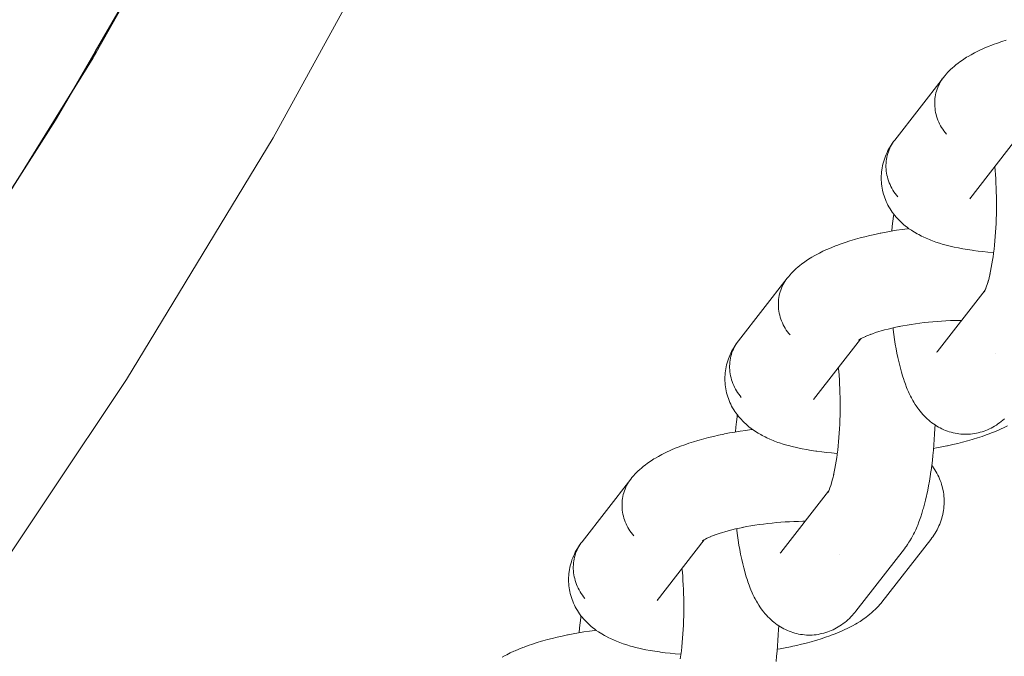
# Model space of a CAD drawing. Units: millimetres. Extents: x -5230 to 5230, y -3800 to 3800.
# Drawn here: x 3554 to 3626, y -276 to -229 of the extents above; entities that cross this region are included whole.
import ezdxf

# ---------------------------------------------------------------- set-up
doc = ezdxf.new("R2010")
doc.units = ezdxf.units.MM
doc.layers.add('None', color=7, linetype='Continuous', lineweight=5)

# ---------------------------------------------------------------- blocks, each defined once
blk = doc.blocks.new('Group')
at = {"layer": 'None', "color": 7, "linetype": 'Continuous', "lineweight": 5, "transparency": 33554687}
for p, q in [((3623.925, -242.473), (3627.39, -238.02)), ((3621.533, -253.718), (3625.049, -249.198)), ((3624.986, -249.319), (3625.049, -249.2)), ((3612.435, -257.241), (3615.899, -252.788)), ((3615.769, -252.878), (3615.855, -252.817)), ((3621.583, -253.658), (3621.586, -253.654)), ((3610.042, -268.486), (3613.559, -263.967)), ((3613.495, -264.087), (3613.558, -263.968)), ((3600.944, -272.009), (3604.409, -267.557)), ((3604.279, -267.651), (3604.345, -267.599)), ((3604.29, -267.633), (3604.415, -267.552)), ((3610.092, -268.426), (3610.096, -268.422))]:
    blk.add_line(p, q, dxfattribs=at)
at = {"layer": 'None', "color": 7, "linetype": 'Continuous', "lineweight": 5, "transparency": 33554687, "flags": 128}
for points in [[(3433.522, -389.916), (3450.27, -377.636), (3466.467, -364.637), (3482.081, -350.944), (3497.083, -336.583), (3511.444, -321.581), (3525.137, -305.967), (3538.136, -289.77), (3550.416, -273.022), (3561.954, -255.755), (3572.728, -238), (3582.717, -219.792), (3591.903, -201.166), (3600.267, -182.157), (3607.794, -162.802), (3614.469, -143.136), (3620.281, -123.198), (3624.737, -104.986)], [(3621.997, -233.553), (3622.086, -233.444), (3622.211, -233.297), (3622.304, -233.194), (3622.448, -233.048), (3622.545, -232.951), (3622.646, -232.859), (3622.806, -232.717), (3622.91, -232.632), (3623.086, -232.492), (3623.192, -232.414), (3623.385, -232.277), (3623.492, -232.205), (3623.7, -232.072), (3623.809, -232.007), (3624.03, -231.877), (3624.269, -231.748), (3624.375, -231.693), (3624.626, -231.569), (3624.892, -231.446), (3624.994, -231.4), (3625.271, -231.282), (3625.563, -231.167), (3625.659, -231.13), (3625.96, -231.019), (3626.274, -230.912), (3626.599, -230.807)], [(3621.997, -233.553), (3618.416, -238.154), (3618.332, -238.267), (3618.253, -238.384), (3618.18, -238.504), (3618.112, -238.628), (3618.051, -238.755), (3617.995, -238.885), (3617.945, -239.017), (3617.901, -239.152), (3617.864, -239.29), (3617.833, -239.429), (3617.808, -239.57), (3617.79, -239.712), (3617.778, -239.856), (3617.772, -240), (3617.773, -240.145), (3617.781, -240.29), (3617.795, -240.436), (3617.815, -240.581), (3617.842, -240.725), (3617.875, -240.869), (3617.914, -241.012), (3617.96, -241.153), (3618.012, -241.293), (3618.069, -241.431), (3618.133, -241.567), (3618.202, -241.7), (3618.277, -241.831), (3618.358, -241.959), (3618.444, -242.084), (3618.535, -242.205), (3618.631, -242.323)], [(3622.211, -237.721), (3622.115, -237.603), (3622.024, -237.482), (3621.938, -237.357), (3621.858, -237.229), (3621.783, -237.099), (3621.713, -236.965), (3621.65, -236.829), (3621.592, -236.691), (3621.54, -236.551), (3621.495, -236.41), (3621.455, -236.267), (3621.422, -236.123), (3621.396, -235.979), (3621.375, -235.834), (3621.361, -235.688), (3621.354, -235.543), (3621.353, -235.398), (3621.358, -235.254), (3621.37, -235.11), (3621.389, -234.968), (3621.413, -234.827), (3621.444, -234.688), (3621.482, -234.551), (3621.525, -234.416), (3621.575, -234.283), (3621.631, -234.153), (3621.693, -234.026), (3621.76, -233.902), (3621.834, -233.782), (3621.912, -233.665)], [(3621.912, -233.665), (3621.834, -233.782), (3621.76, -233.902), (3621.693, -234.026), (3621.631, -234.153), (3621.575, -234.283), (3621.525, -234.416), (3621.482, -234.551), (3621.444, -234.688), (3621.413, -234.827), (3621.389, -234.968), (3621.37, -235.11), (3621.358, -235.254), (3621.353, -235.398), (3621.354, -235.543), (3621.361, -235.688), (3621.375, -235.834), (3621.396, -235.979), (3621.422, -236.123), (3621.455, -236.267), (3621.495, -236.41), (3621.54, -236.551), (3621.592, -236.691), (3621.65, -236.829), (3621.713, -236.965), (3621.783, -237.099), (3621.858, -237.229), (3621.938, -237.357), (3622.024, -237.482), (3622.115, -237.603), (3622.211, -237.721)], [(3618.631, -242.323), (3618.535, -242.205), (3618.444, -242.084), (3618.358, -241.959), (3618.277, -241.831), (3618.202, -241.7), (3618.133, -241.567), (3618.069, -241.431), (3618.012, -241.293), (3617.96, -241.153), (3617.914, -241.012), (3617.875, -240.869), (3617.842, -240.725), (3617.815, -240.581), (3617.795, -240.436), (3617.781, -240.29), (3617.773, -240.145), (3617.772, -240), (3617.778, -239.856), (3617.79, -239.712), (3617.808, -239.57), (3617.833, -239.429), (3617.864, -239.29), (3617.901, -239.152), (3617.945, -239.017), (3617.995, -238.885), (3618.051, -238.755), (3618.112, -238.628), (3618.18, -238.504), (3618.253, -238.384), (3618.332, -238.267), (3618.225, -238.417), (3618.146, -238.535), (3618.072, -238.657), (3617.985, -238.809), (3617.916, -238.935), (3617.853, -239.064), (3617.786, -239.218), (3617.728, -239.35), (3617.677, -239.485), (3617.632, -239.623), (3617.586, -239.778), (3617.548, -239.918), (3617.515, -240.06), (3617.49, -240.203), (3617.466, -240.359), (3617.446, -240.503), (3617.434, -240.648), (3617.428, -240.794), (3617.426, -240.95), (3617.427, -241.096), (3617.434, -241.241), (3617.448, -241.386), (3617.469, -241.541), (3617.489, -241.685), (3617.517, -241.828), (3617.55, -241.97), (3617.593, -242.122), (3617.633, -242.261), (3617.68, -242.399), (3617.732, -242.534), (3617.797, -242.683), (3617.856, -242.815), (3617.92, -242.944), (3617.991, -243.07), (3618.076, -243.214), (3618.152, -243.336), (3618.233, -243.455), (3618.339, -243.594), (3618.425, -243.708), (3618.516, -243.817), (3618.612, -243.922), (3618.736, -244.056), (3618.836, -244.155), (3618.979, -244.284), (3619.082, -244.378), (3619.19, -244.466), (3619.35, -244.59), (3619.46, -244.672), (3619.637, -244.791), (3619.749, -244.866), (3619.865, -244.935), (3620.057, -245.048), (3620.174, -245.111), (3620.381, -245.218), (3620.499, -245.274), (3620.72, -245.376), (3620.959, -245.475), (3621.074, -245.521), (3621.325, -245.614), (3621.439, -245.653), (3621.703, -245.741), (3621.981, -245.824), (3622.09, -245.854), (3622.379, -245.931), (3622.682, -246.004), (3622.783, -246.026), (3623.095, -246.092), (3623.419, -246.154), (3623.754, -246.211), (3624.101, -246.262), (3624.185, -246.274), (3624.537, -246.319), (3624.898, -246.359), (3625.269, -246.394), (3625.647, -246.424), (3625.685, -246.426)], [(3625.648, -246.707), (3625.638, -246.777), (3625.678, -246.483), (3625.714, -246.184), (3625.748, -245.878), (3625.778, -245.568), (3625.805, -245.253), (3625.828, -244.934), (3625.848, -244.611), (3625.864, -244.286), (3625.877, -243.958), (3625.887, -243.629), (3625.893, -243.299), (3625.895, -242.969), (3625.894, -242.639), (3625.889, -242.31), (3625.881, -241.983), (3625.869, -241.657), (3625.853, -241.335), (3625.835, -241.015), (3625.812, -240.7), (3625.787, -240.389), (3625.761, -240.114)], [(3623.967, -242.419), (3623.955, -242.437), (3623.974, -242.411)], [(3618.203, -244.851), (3618.236, -244.495), (3618.275, -244.115), (3618.319, -243.741), (3618.338, -243.593)], [(3610.506, -248.321), (3610.596, -248.212), (3610.72, -248.065), (3610.814, -247.962), (3610.957, -247.816), (3611.054, -247.719), (3611.155, -247.627), (3611.315, -247.485), (3611.419, -247.4), (3611.596, -247.26), (3611.702, -247.182), (3611.894, -247.045), (3612.002, -246.973), (3612.209, -246.84), (3612.318, -246.776), (3612.54, -246.645), (3612.778, -246.517), (3612.884, -246.462), (3613.135, -246.337), (3613.401, -246.214), (3613.503, -246.169), (3613.781, -246.05), (3614.072, -245.935), (3614.169, -245.898), (3614.469, -245.788), (3614.783, -245.68), (3615.109, -245.575), (3615.446, -245.474), (3615.527, -245.45), (3615.87, -245.355), (3616.223, -245.263), (3616.586, -245.175), (3616.958, -245.091), (3617.338, -245.012), (3617.393, -245), (3617.775, -244.927), (3618.163, -244.857), (3618.557, -244.793), (3618.957, -244.733), (3619.36, -244.678), (3619.454, -244.667)], [(3625.431, -247.941), (3625.41, -248.035), (3625.463, -247.786), (3625.513, -247.528), (3625.561, -247.262), (3625.606, -246.988), (3625.643, -246.738)], [(3625.29, -248.512), (3625.26, -248.618), (3625.319, -248.402), (3625.376, -248.176), (3625.42, -247.988)], [(3610.506, -248.321), (3606.926, -252.923), (3606.841, -253.035), (3606.763, -253.152), (3606.689, -253.272), (3606.622, -253.396), (3606.56, -253.523), (3606.504, -253.653), (3606.454, -253.785), (3606.411, -253.921), (3606.373, -254.058), (3606.342, -254.197), (3606.318, -254.338), (3606.299, -254.48), (3606.287, -254.624), (3606.282, -254.768), (3606.283, -254.913), (3606.29, -255.058), (3606.304, -255.204), (3606.325, -255.349), (3606.351, -255.493), (3606.384, -255.637), (3606.424, -255.78), (3606.469, -255.921), (3606.521, -256.061), (3606.579, -256.199), (3606.642, -256.335), (3606.712, -256.468), (3606.787, -256.599), (3606.867, -256.727), (3606.953, -256.852), (3607.044, -256.973), (3607.14, -257.091)], [(3610.721, -252.489), (3610.625, -252.372), (3610.533, -252.25), (3610.448, -252.125), (3610.367, -251.998), (3610.292, -251.867), (3610.223, -251.733), (3610.159, -251.597), (3610.101, -251.46), (3610.05, -251.32), (3610.004, -251.178), (3609.965, -251.036), (3609.932, -250.892), (3609.905, -250.747), (3609.885, -250.602), (3609.871, -250.457), (3609.863, -250.311), (3609.862, -250.166), (3609.868, -250.022), (3609.88, -249.879), (3609.898, -249.736), (3609.923, -249.595), (3609.954, -249.456), (3609.991, -249.319), (3610.035, -249.184), (3610.085, -249.051), (3610.14, -248.921), (3610.202, -248.794), (3610.27, -248.671), (3610.343, -248.55), (3610.422, -248.434)], [(3610.422, -248.434), (3610.343, -248.55), (3610.27, -248.671), (3610.202, -248.794), (3610.14, -248.921), (3610.085, -249.051), (3610.035, -249.184), (3609.991, -249.319), (3609.954, -249.456), (3609.923, -249.595), (3609.898, -249.736), (3609.88, -249.879), (3609.868, -250.022), (3609.862, -250.166), (3609.863, -250.311), (3609.871, -250.457), (3609.885, -250.602), (3609.905, -250.747), (3609.932, -250.892), (3609.965, -251.036), (3610.004, -251.178), (3610.05, -251.32), (3610.101, -251.46), (3610.159, -251.597), (3610.223, -251.733), (3610.292, -251.867), (3610.367, -251.998), (3610.448, -252.125), (3610.533, -252.25), (3610.625, -252.372), (3610.721, -252.489)], [(3625.12, -249.038), (3625.079, -249.136), (3625.144, -248.97), (3625.17, -248.896)], [(3625.205, -248.798), (3625.168, -248.905), (3625.23, -248.713), (3625.27, -248.581)], [(3625.027, -249.242), (3624.983, -249.313), (3625.035, -249.225)], [(3625.036, -249.223), (3624.988, -249.295), (3625.038, -249.221)], [(3625.053, -249.193), (3624.996, -249.312), (3625.062, -249.171), (3625.095, -249.095)], [(3625.044, -249.209), (3625.029, -249.229), (3625.044, -249.209)], [(3625.113, -249.117), (3625.113, -249.116), (3625.113, -249.116)], [(3618.773, -251.861), (3618.718, -251.873), (3619.016, -251.815), (3619.319, -251.761), (3619.626, -251.711), (3619.938, -251.664), (3620.253, -251.621), (3620.57, -251.582), (3620.89, -251.547), (3621.212, -251.517), (3621.535, -251.49), (3621.858, -251.467), (3622.181, -251.449), (3622.503, -251.435), (3622.824, -251.425), (3623.142, -251.42), (3623.322, -251.419)], [(3616.355, -252.56), (3616.253, -252.605), (3616.448, -252.522), (3616.625, -252.452)], [(3616.654, -252.441), (3616.557, -252.477), (3616.776, -252.396), (3617.005, -252.318), (3617.242, -252.242), (3617.408, -252.192)], [(3617.488, -252.168), (3617.407, -252.192), (3617.666, -252.12), (3617.933, -252.051), (3618.206, -251.984), (3618.487, -251.921), (3618.747, -251.867)], [(3618.291, -251.965), (3618.299, -252.03), (3618.307, -252.097), (3618.354, -252.462), (3618.404, -252.819), (3618.458, -253.165), (3618.516, -253.502), (3618.578, -253.828), (3618.643, -254.143), (3618.663, -254.24), (3618.733, -254.547), (3618.805, -254.841), (3618.882, -255.122), (3618.911, -255.23), (3618.992, -255.501), (3619.075, -255.758), (3619.113, -255.872), (3619.201, -256.117), (3619.291, -256.346), (3619.338, -256.464), (3619.431, -256.68), (3619.486, -256.799), (3619.583, -257), (3619.645, -257.119), (3619.746, -257.305), (3619.815, -257.423), (3619.919, -257.593), (3619.995, -257.709), (3620.102, -257.863), (3620.184, -257.977), (3620.272, -258.087), (3620.383, -258.225), (3620.477, -258.332), (3620.591, -258.452), (3620.691, -258.555), (3620.796, -258.654), (3620.913, -258.755), (3621.024, -258.85), (3621.138, -258.94), (3621.256, -259.024), (3621.378, -259.107), (3621.501, -259.186), (3621.627, -259.26), (3621.757, -259.327), (3621.882, -259.39), (3622.015, -259.452), (3622.151, -259.508), (3622.29, -259.558), (3622.417, -259.6), (3622.558, -259.643), (3622.701, -259.681), (3622.845, -259.711), (3622.991, -259.736), (3623.12, -259.755), (3623.267, -259.773), (3623.414, -259.784), (3623.562, -259.788), (3623.71, -259.786), (3623.839, -259.783), (3623.987, -259.774), (3624.134, -259.758), (3624.28, -259.736), (3624.425, -259.708), (3624.554, -259.682), (3624.697, -259.647), (3624.839, -259.605), (3624.978, -259.557), (3625.105, -259.51), (3625.242, -259.456), (3625.376, -259.396), (3625.507, -259.33), (3625.632, -259.262), (3625.759, -259.19), (3625.883, -259.113), (3626.003, -259.03), (3626.124, -258.942), (3626.24, -258.854), (3626.351, -258.762), (3626.47, -258.655)], [(3607.14, -257.091), (3607.044, -256.973), (3606.953, -256.852), (3606.867, -256.727), (3606.787, -256.599), (3606.712, -256.468), (3606.642, -256.335), (3606.579, -256.199), (3606.521, -256.061), (3606.469, -255.921), (3606.424, -255.78), (3606.384, -255.637), (3606.351, -255.493), (3606.325, -255.349), (3606.304, -255.204), (3606.29, -255.058), (3606.283, -254.913), (3606.282, -254.768), (3606.287, -254.624), (3606.299, -254.48), (3606.318, -254.338), (3606.342, -254.197), (3606.373, -254.058), (3606.411, -253.921), (3606.454, -253.785), (3606.504, -253.653), (3606.56, -253.523), (3606.622, -253.396), (3606.689, -253.272), (3606.763, -253.152), (3606.841, -253.035), (3606.735, -253.186), (3606.655, -253.303), (3606.581, -253.425), (3606.494, -253.577), (3606.425, -253.703), (3606.362, -253.832), (3606.295, -253.986), (3606.238, -254.119), (3606.187, -254.254), (3606.142, -254.391), (3606.096, -254.547), (3606.057, -254.687), (3606.025, -254.828), (3605.999, -254.971), (3605.975, -255.127), (3605.956, -255.272), (3605.943, -255.417), (3605.937, -255.562), (3605.935, -255.718), (3605.936, -255.864), (3605.944, -256.009), (3605.958, -256.154), (3605.978, -256.309), (3605.999, -256.453), (3606.026, -256.596), (3606.06, -256.738), (3606.103, -256.89), (3606.143, -257.029), (3606.189, -257.167), (3606.242, -257.302), (3606.306, -257.451), (3606.365, -257.583), (3606.43, -257.712), (3606.5, -257.839), (3606.585, -257.982), (3606.661, -258.104), (3606.742, -258.223), (3606.848, -258.362), (3606.934, -258.476), (3607.025, -258.585), (3607.122, -258.69), (3607.245, -258.824), (3607.345, -258.923), (3607.488, -259.053), (3607.592, -259.146), (3607.699, -259.234), (3607.859, -259.358), (3607.969, -259.44), (3608.147, -259.559), (3608.259, -259.634), (3608.375, -259.704), (3608.566, -259.816), (3608.683, -259.879), (3608.891, -259.987), (3609.008, -260.042), (3609.23, -260.144), (3609.469, -260.243), (3609.583, -260.29), (3609.835, -260.383), (3609.948, -260.422), (3610.212, -260.509), (3610.491, -260.592), (3610.599, -260.623), (3610.888, -260.7), (3611.191, -260.772), (3611.293, -260.794), (3611.604, -260.861), (3611.928, -260.922), (3612.264, -260.979), (3612.61, -261.03), (3612.694, -261.042), (3613.046, -261.088), (3613.408, -261.128), (3613.778, -261.162), (3614.157, -261.192), (3614.194, -261.194)], [(3615.817, -252.844), (3615.769, -252.883), (3615.835, -252.831)], [(3615.832, -252.834), (3615.78, -252.881), (3615.838, -252.829)], [(3615.872, -252.804), (3615.781, -252.865), (3615.906, -252.784)], [(3615.913, -252.779), (3615.805, -252.844), (3615.951, -252.758), (3616.05, -252.704)], [(3616.108, -252.673), (3616.002, -252.728), (3616.173, -252.643), (3616.284, -252.592)], [(3621.533, -253.718), (3621.496, -253.763), (3621.527, -253.726)], [(3625.84, -253.856), (3625.841, -253.856), (3625.84, -253.856)], [(3614.157, -261.475), (3614.148, -261.545), (3614.187, -261.252), (3614.224, -260.952), (3614.257, -260.647), (3614.287, -260.336), (3614.314, -260.021), (3614.337, -259.702), (3614.357, -259.379), (3614.374, -259.054), (3614.387, -258.727), (3614.396, -258.398), (3614.402, -258.068), (3614.404, -257.737), (3614.403, -257.407), (3614.398, -257.078), (3614.39, -256.751), (3614.378, -256.426), (3614.363, -256.103), (3614.344, -255.784), (3614.322, -255.468), (3614.296, -255.158), (3614.27, -254.883)], [(3612.477, -257.187), (3612.465, -257.205), (3612.483, -257.179)], [(3621.271, -260.825), (3621.481, -260.79), (3621.866, -260.718), (3622.245, -260.643), (3622.302, -260.631), (3622.679, -260.55), (3623.047, -260.464), (3623.406, -260.375), (3623.755, -260.281), (3624.094, -260.183), (3624.176, -260.159), (3624.509, -260.056), (3624.829, -259.95), (3625.137, -259.841), (3625.231, -259.806), (3625.531, -259.692), (3625.816, -259.575), (3626.087, -259.456), (3626.191, -259.409), (3626.45, -259.286), (3626.694, -259.16)], [(3606.712, -259.619), (3606.745, -259.264), (3606.785, -258.883), (3606.828, -258.509), (3606.847, -258.361)], [(3599.015, -263.089), (3599.105, -262.981), (3599.23, -262.833), (3599.323, -262.73), (3599.467, -262.585), (3599.563, -262.488), (3599.665, -262.396), (3599.824, -262.254), (3599.928, -262.168), (3600.105, -262.029), (3600.211, -261.95), (3600.403, -261.813), (3600.511, -261.742), (3600.719, -261.608), (3600.827, -261.544), (3601.049, -261.413), (3601.288, -261.285), (3601.393, -261.23), (3601.644, -261.105), (3601.911, -260.983), (3602.013, -260.937), (3602.29, -260.819), (3602.582, -260.703), (3602.678, -260.667), (3602.979, -260.556), (3603.292, -260.448), (3603.618, -260.344), (3603.956, -260.243), (3604.036, -260.219), (3604.379, -260.123), (3604.733, -260.031), (3605.096, -259.943), (3605.468, -259.859), (3605.848, -259.78), (3605.903, -259.769), (3606.284, -259.695), (3606.673, -259.626), (3607.067, -259.561), (3607.466, -259.501), (3607.87, -259.446), (3607.963, -259.435)], [(3615.55, -272.807), (3619.13, -268.205), (3619.214, -268.093), (3619.276, -268.009), (3619.355, -267.894), (3619.462, -267.734), (3619.533, -267.617), (3619.638, -267.441), (3619.702, -267.322), (3619.803, -267.131), (3619.86, -267.012), (3619.958, -266.806), (3620.054, -266.583), (3620.102, -266.467), (3620.194, -266.232), (3620.284, -265.98), (3620.323, -265.869), (3620.409, -265.606), (3620.492, -265.33), (3620.523, -265.224), (3620.602, -264.937), (3620.677, -264.638), (3620.75, -264.326), (3620.771, -264.231), (3620.839, -263.912), (3620.904, -263.582), (3620.965, -263.241), (3621.022, -262.89), (3621.076, -262.53), (3621.086, -262.46), (3621.135, -262.097), (3621.181, -261.726), (3621.222, -261.348), (3621.259, -260.964), (3621.292, -260.574), (3621.321, -260.179), (3621.346, -259.78), (3621.366, -259.377), (3621.377, -259.106)], [(3613.94, -262.709), (3613.919, -262.803), (3613.972, -262.554), (3614.023, -262.296), (3614.071, -262.03), (3614.115, -261.756), (3614.153, -261.506)], [(3617.477, -272.124), (3621.058, -267.522), (3621.142, -267.41), (3621.205, -267.325), (3621.284, -267.207), (3621.38, -267.056), (3621.454, -266.934), (3621.523, -266.809), (3621.599, -266.655), (3621.662, -266.526), (3621.719, -266.394), (3621.77, -266.259), (3621.825, -266.104), (3621.87, -265.966), (3621.909, -265.826), (3621.941, -265.685), (3621.975, -265.529), (3622.001, -265.385), (3622.02, -265.241), (3622.033, -265.096), (3622.044, -264.94), (3622.05, -264.794), (3622.049, -264.649), (3622.042, -264.503), (3622.031, -264.348), (3622.017, -264.203), (3621.996, -264.059), (3621.969, -263.916), (3621.936, -263.763), (3621.902, -263.621), (3621.862, -263.481), (3621.816, -263.343), (3621.76, -263.194), (3621.708, -263.058), (3621.649, -262.926), (3621.584, -262.796), (3621.508, -262.651), (3621.438, -262.525), (3621.362, -262.402), (3621.265, -262.261), (3621.184, -262.143), (3621.137, -262.081)], [(3599.015, -263.089), (3595.435, -267.691), (3595.351, -267.804), (3595.272, -267.92), (3595.199, -268.041), (3595.131, -268.164), (3595.069, -268.291), (3595.014, -268.421), (3594.964, -268.554), (3594.92, -268.689), (3594.883, -268.826), (3594.852, -268.965), (3594.827, -269.106), (3594.809, -269.249), (3594.797, -269.392), (3594.791, -269.536), (3594.792, -269.681), (3594.8, -269.827), (3594.814, -269.972), (3594.834, -270.117), (3594.861, -270.262), (3594.894, -270.405), (3594.933, -270.548), (3594.979, -270.69), (3595.03, -270.829), (3595.088, -270.967), (3595.152, -271.103), (3595.221, -271.237), (3595.296, -271.367), (3595.377, -271.495), (3595.462, -271.62), (3595.554, -271.742), (3595.65, -271.859)], [(3599.23, -267.258), (3599.134, -267.14), (3599.043, -267.018), (3598.957, -266.894), (3598.876, -266.766), (3598.801, -266.635), (3598.732, -266.502), (3598.668, -266.366), (3598.611, -266.228), (3598.559, -266.088), (3598.514, -265.947), (3598.474, -265.804), (3598.441, -265.66), (3598.414, -265.515), (3598.394, -265.37), (3598.38, -265.225), (3598.373, -265.08), (3598.372, -264.935), (3598.377, -264.79), (3598.389, -264.647), (3598.407, -264.505), (3598.432, -264.364), (3598.463, -264.224), (3598.501, -264.087), (3598.544, -263.952), (3598.594, -263.819), (3598.65, -263.689), (3598.712, -263.563), (3598.779, -263.439), (3598.852, -263.319), (3598.931, -263.202)], [(3598.931, -263.202), (3598.852, -263.319), (3598.779, -263.439), (3598.712, -263.563), (3598.65, -263.689), (3598.594, -263.819), (3598.544, -263.952), (3598.501, -264.087), (3598.463, -264.224), (3598.432, -264.364), (3598.407, -264.505), (3598.389, -264.647), (3598.377, -264.79), (3598.372, -264.935), (3598.373, -265.08), (3598.38, -265.225), (3598.394, -265.37), (3598.414, -265.515), (3598.441, -265.66), (3598.474, -265.804), (3598.514, -265.947), (3598.559, -266.088), (3598.611, -266.228), (3598.668, -266.366), (3598.732, -266.502), (3598.801, -266.635), (3598.876, -266.766), (3598.957, -266.894), (3599.043, -267.018), (3599.134, -267.14), (3599.23, -267.258)], [(3613.715, -263.566), (3613.677, -263.673), (3613.739, -263.482), (3613.779, -263.349)], [(3613.8, -263.28), (3613.769, -263.386), (3613.828, -263.17), (3613.885, -262.944), (3613.929, -262.756)], [(3613.536, -264.01), (3613.493, -264.081), (3613.545, -263.993)], [(3613.546, -263.992), (3613.498, -264.063), (3613.547, -263.989)], [(3613.562, -263.961), (3613.505, -264.08), (3613.572, -263.939), (3613.604, -263.864)], [(3613.553, -263.977), (3613.539, -263.997), (3613.553, -263.977)], [(3613.589, -263.904), (3613.653, -263.738), (3613.68, -263.665)], [(3613.623, -263.885), (3613.623, -263.884), (3613.623, -263.885)], [(3607.283, -266.63), (3607.227, -266.641), (3607.525, -266.583), (3607.828, -266.529), (3608.135, -266.479), (3608.447, -266.432), (3608.762, -266.389), (3609.08, -266.35), (3609.4, -266.316), (3609.721, -266.285), (3610.044, -266.258), (3610.367, -266.236), (3610.69, -266.217), (3611.012, -266.203), (3611.333, -266.193), (3611.652, -266.188), (3611.831, -266.187)], [(3605.163, -267.209), (3605.066, -267.245), (3605.285, -267.165), (3605.514, -267.086), (3605.751, -267.01), (3605.918, -266.96)], [(3605.997, -266.936), (3605.917, -266.961), (3606.176, -266.888), (3606.442, -266.819), (3606.716, -266.753), (3606.996, -266.69), (3607.256, -266.635)], [(3606.801, -266.733), (3606.808, -266.798), (3606.817, -266.865), (3606.863, -267.23), (3606.913, -267.587), (3606.968, -267.934), (3607.026, -268.27), (3607.087, -268.596), (3607.152, -268.911), (3607.172, -269.008), (3607.242, -269.315), (3607.315, -269.609), (3607.391, -269.89), (3607.421, -269.999), (3607.501, -270.27), (3607.584, -270.526), (3607.623, -270.64), (3607.71, -270.885), (3607.8, -271.114), (3607.847, -271.232), (3607.941, -271.448), (3607.995, -271.567), (3608.093, -271.769), (3608.155, -271.887), (3608.255, -272.073), (3608.324, -272.191), (3608.428, -272.362), (3608.504, -272.477), (3608.611, -272.632), (3608.694, -272.745), (3608.781, -272.855), (3608.893, -272.993), (3608.987, -273.1), (3609.101, -273.22), (3609.201, -273.323), (3609.305, -273.422), (3609.423, -273.524), (3609.533, -273.618), (3609.647, -273.708), (3609.766, -273.792), (3609.887, -273.875), (3610.01, -273.954), (3610.137, -274.028), (3610.266, -274.096), (3610.391, -274.158), (3610.524, -274.22), (3610.661, -274.276), (3610.799, -274.326), (3610.926, -274.368), (3611.067, -274.411), (3611.21, -274.449), (3611.354, -274.48), (3611.5, -274.504), (3611.629, -274.523), (3611.776, -274.541), (3611.923, -274.552), (3612.071, -274.556), (3612.219, -274.554), (3612.349, -274.551), (3612.496, -274.542), (3612.643, -274.527), (3612.789, -274.505), (3612.935, -274.476), (3613.063, -274.45), (3613.206, -274.415), (3613.348, -274.374), (3613.487, -274.326), (3613.614, -274.278), (3613.751, -274.224), (3613.885, -274.164), (3614.016, -274.098), (3614.141, -274.03), (3614.268, -273.958), (3614.392, -273.881), (3614.512, -273.798), (3614.634, -273.71), (3614.749, -273.623), (3614.86, -273.53), (3614.979, -273.423), (3615.085, -273.326), (3615.186, -273.224), (3615.301, -273.099), (3615.396, -272.994), (3615.487, -272.885), (3615.55, -272.807)], [(3604.338, -267.603), (3604.279, -267.646), (3604.364, -267.585)], [(3604.341, -267.602), (3604.29, -267.649), (3604.348, -267.597)], [(3604.423, -267.548), (3604.314, -267.612), (3604.46, -267.526), (3604.559, -267.472)], [(3604.618, -267.441), (3604.512, -267.496), (3604.683, -267.411), (3604.793, -267.36)], [(3604.864, -267.328), (3604.762, -267.374), (3604.958, -267.29), (3605.134, -267.22)], [(3595.65, -271.859), (3595.554, -271.742), (3595.462, -271.62), (3595.377, -271.495), (3595.296, -271.367), (3595.221, -271.237), (3595.152, -271.103), (3595.088, -270.967), (3595.03, -270.829), (3594.979, -270.69), (3594.933, -270.548), (3594.894, -270.405), (3594.861, -270.262), (3594.834, -270.117), (3594.814, -269.972), (3594.8, -269.827), (3594.792, -269.681), (3594.791, -269.536), (3594.797, -269.392), (3594.809, -269.249), (3594.827, -269.106), (3594.852, -268.965), (3594.883, -268.826), (3594.92, -268.689), (3594.964, -268.554), (3595.014, -268.421), (3595.069, -268.291), (3595.131, -268.164), (3595.199, -268.041), (3595.272, -267.92), (3595.351, -267.804), (3595.244, -267.954), (3595.165, -268.072), (3595.091, -268.193), (3595.003, -268.346), (3594.934, -268.471), (3594.871, -268.6), (3594.805, -268.754), (3594.747, -268.887), (3594.696, -269.022), (3594.651, -269.159), (3594.605, -269.315), (3594.567, -269.455), (3594.534, -269.596), (3594.509, -269.739), (3594.484, -269.896), (3594.465, -270.04), (3594.453, -270.185), (3594.447, -270.33), (3594.445, -270.486), (3594.446, -270.632), (3594.453, -270.778), (3594.467, -270.923), (3594.488, -271.077), (3594.508, -271.221), (3594.535, -271.364), (3594.569, -271.506), (3594.612, -271.658), (3594.652, -271.798), (3594.699, -271.935), (3594.751, -272.071), (3594.816, -272.219), (3594.874, -272.351), (3594.939, -272.481), (3595.009, -272.607), (3595.095, -272.751), (3595.171, -272.873), (3595.252, -272.991), (3595.357, -273.131), (3595.443, -273.244), (3595.535, -273.354), (3595.631, -273.459), (3595.755, -273.592), (3595.855, -273.692), (3595.998, -273.821), (3596.101, -273.914), (3596.209, -274.003), (3596.369, -274.126), (3596.479, -274.208), (3596.656, -274.327), (3596.768, -274.402), (3596.884, -274.472), (3597.076, -274.585), (3597.193, -274.647), (3597.4, -274.755), (3597.517, -274.81), (3597.739, -274.913), (3597.978, -275.011), (3598.092, -275.058), (3598.344, -275.151), (3598.458, -275.19), (3598.721, -275.277), (3599, -275.36), (3599.108, -275.391), (3599.398, -275.468), (3599.701, -275.54), (3599.802, -275.562), (3600.114, -275.629), (3600.438, -275.69), (3600.773, -275.747), (3601.12, -275.798), (3601.204, -275.81), (3601.556, -275.856), (3601.917, -275.896), (3602.287, -275.931), (3602.666, -275.96), (3602.704, -275.962)], [(3610.042, -268.486), (3610.006, -268.531), (3610.037, -268.494)], [(3614.35, -268.624), (3614.35, -268.625), (3614.35, -268.624)], [(3602.667, -276.244), (3602.657, -276.313), (3602.697, -276.02), (3602.733, -275.72), (3602.767, -275.415), (3602.797, -275.104), (3602.823, -274.789), (3602.847, -274.47), (3602.867, -274.148), (3602.883, -273.822), (3602.896, -273.495), (3602.905, -273.166), (3602.911, -272.836), (3602.914, -272.506), (3602.912, -272.176), (3602.908, -271.847), (3602.899, -271.519), (3602.888, -271.194), (3602.872, -270.871), (3602.853, -270.552), (3602.831, -270.237), (3602.806, -269.926), (3602.779, -269.651)], [(3600.986, -271.956), (3600.974, -271.973), (3600.993, -271.947)], [(3609.78, -275.594), (3609.99, -275.558), (3610.375, -275.487), (3610.754, -275.411), (3610.812, -275.399), (3611.188, -275.318), (3611.556, -275.232), (3611.915, -275.143), (3612.264, -275.049), (3612.603, -274.952), (3612.686, -274.927), (3613.018, -274.825), (3613.339, -274.719), (3613.647, -274.609), (3613.741, -274.574), (3614.04, -274.46), (3614.325, -274.343), (3614.596, -274.224), (3614.7, -274.178), (3614.96, -274.054), (3615.204, -273.928), (3615.311, -273.873), (3615.542, -273.743), (3615.649, -273.68), (3615.867, -273.547), (3615.973, -273.476), (3616.175, -273.34), (3616.28, -273.263), (3616.467, -273.124), (3616.57, -273.039), (3616.74, -272.898), (3616.841, -272.807), (3616.994, -272.663), (3617.091, -272.565), (3617.226, -272.419), (3617.32, -272.316), (3617.409, -272.208), (3617.477, -272.124)], [(3595.222, -274.387), (3595.254, -274.032), (3595.294, -273.651), (3595.337, -273.277), (3595.357, -273.129)], [(3589.559, -276.182), (3589.797, -276.053), (3589.903, -275.998), (3590.154, -275.873), (3590.42, -275.751), (3590.522, -275.705), (3590.799, -275.587), (3591.091, -275.471), (3591.188, -275.435), (3591.488, -275.324), (3591.802, -275.216), (3592.128, -275.112), (3592.465, -275.011), (3592.545, -274.987), (3592.889, -274.891), (3593.242, -274.799), (3593.605, -274.711), (3593.977, -274.627), (3594.357, -274.548), (3594.412, -274.537), (3594.794, -274.463), (3595.182, -274.394), (3595.576, -274.329), (3595.975, -274.27), (3596.379, -274.215), (3596.473, -274.203)], [(3609.69, -276.494), (3609.731, -276.116), (3609.768, -275.732), (3609.801, -275.342), (3609.83, -274.947), (3609.855, -274.548), (3609.875, -274.145), (3609.886, -273.874)]]:
    blk.add_lwpolyline(points, dxfattribs=at)
at = {"layer": 'None', "color": 93, "linetype": 'Continuous', "lineweight": 5, "true_color": 0x66cc66, "transparency": 33554687, "flags": 128}
for points in [[(3429.905, -373.655), (3445.377, -362.044), (3460.37, -349.79), (3474.915, -336.865), (3488.933, -323.328), (3502.3, -309.299), (3515.049, -294.755), (3527.226, -279.647), (3538.624, -264.257), (3549.537, -248.176), (3559.729, -231.726), (3569.235, -214.86), (3577.937, -197.827), (3585.943, -180.442), (3593.318, -162.517), (3599.932, -144.333), (3605.775, -125.945), (3610.701, -107.956), (3611.386, -104.986)], [(3563.778, -224.542), (3566.976, -219.017), (3556.751, -236.685), (3558.086, -234.378), (3556.751, -236.685), (3553.564, -241.676), (3556.751, -236.685), (3545.766, -253.891), (3547.465, -251.229), (3545.766, -253.891), (3542.497, -258.55), (3545.766, -253.891), (3534.042, -270.601), (3536.134, -267.62)], [(3557.982, -234.558), (3558.086, -234.378), (3559.665, -231.649), (3563.778, -224.542)], [(3554.652, -239.921), (3559.503, -232.108), (3559.613, -231.914)]]:
    blk.add_lwpolyline(points, dxfattribs=at)

msp = doc.modelspace()

# ---------------------------------------------------------------- block references
at = {"layer": 'None'}
msp.add_blockref('Group', (0, 0), dxfattribs=at)

doc.saveas('drawing.dxf')
